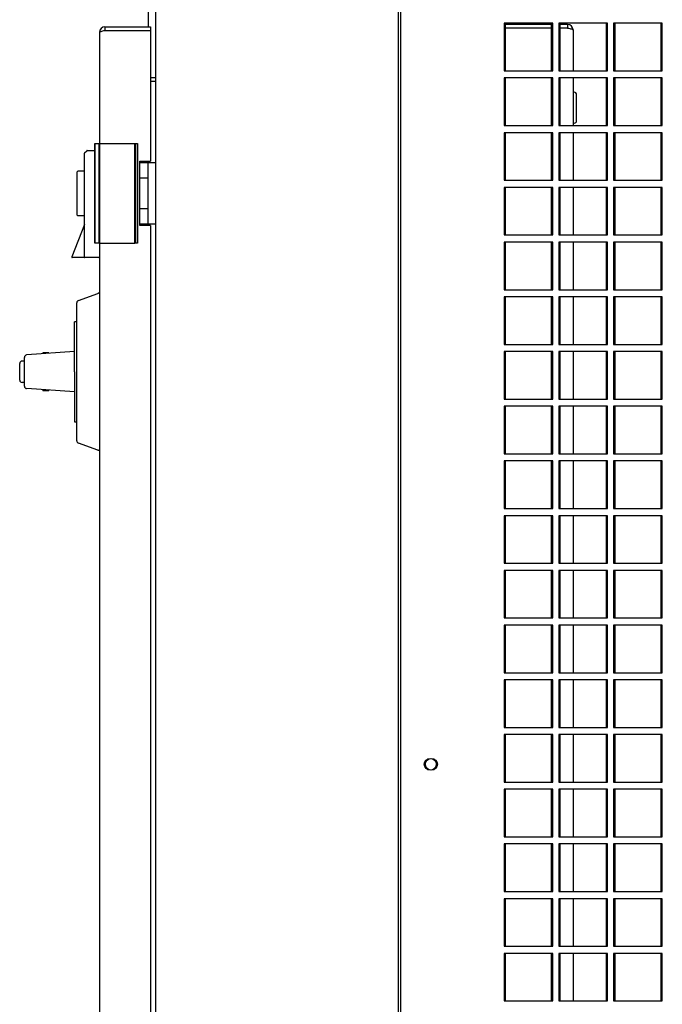
# Model space of a CAD drawing. Units: millimetres. Extents: x 7262 to 35725, y -3336 to 11437.
# Drawn here: x 30384 to 30721, y 3931 to 4448 of the extents above; entities that cross this region are included whole.
import ezdxf

# ---------------------------------------------------------------- set-up
doc = ezdxf.new("R2010")
doc.units = ezdxf.units.MM
doc.header["$LTSCALE"] = 25
for name, color, linetype in [('84IM6XXXXXXTCCF0', 7, 'Continuous'), ('92502676', 7, 'Continuous'), ('92502678', 7, 'Continuous'), ('92502831', 7, 'Continuous'), ('99103037', 7, 'Continuous'), ('99300160_03_MANI', 7, 'Continuous'), ('99300165_01', 7, 'Continuous'), ('99300165_02', 7, 'Continuous'), ('C-000064_PARTE1_', 7, 'Continuous'), ('C-000064_PARTE2_', 7, 'Continuous')]:
    doc.layers.add(name, color=color, linetype=linetype)

msp = doc.modelspace()

# ---------------------------------------------------------------- linework, layer by layer
at = {"layer": '84IM6XXXXXXTCCF0', "color": 7, "linetype": 'Continuous'}
for p, q in [((30674.86, 4410.35), (30674.24, 4410.35)), ((30676.11, 4395.35), (30676.11, 4409.1)), ((30674.24, 4394.1), (30674.86, 4394.1))]:
    msp.add_line(p, q, dxfattribs=at)
for centre, start, end in [((30674.86, 4409.1), 0, 90), ((30674.86, 4395.35), 270, 0)]:
    msp.add_arc(centre, 1.25, start, end, dxfattribs=at)
at = {"layer": '92502676', "color": 7, "linetype": 'Continuous'}
for p, q in [((30451.11, 4547.85), (30451.11, 4444.73)), ((30451.11, 4442.85), (30451.11, 4442.85))]:
    msp.add_line(p, q, dxfattribs=at)
at = {"layer": '92502678', "color": 7, "linetype": 'Continuous'}
for p, q in [((30583.61, 4680.35), (30583.61, 3422.23)), ((30637.99, 4446.6), (30637.99, 4421.6)), ((30662.99, 4446.6), (30637.99, 4446.6)), ((30638.61, 4446.6), (30638.61, 4421.6)), ((30663.61, 4446.6), (30638.61, 4446.6)), ((30662.99, 4421.6), (30662.99, 4446.6)), ((30663.61, 4421.6), (30663.61, 4446.6)), ((30666.74, 4446.6), (30666.74, 4421.6)), ((30691.74, 4446.6), (30666.74, 4446.6)), ((30667.36, 4446.6), (30667.36, 4421.6)), ((30692.36, 4446.6), (30667.36, 4446.6)), ((30691.74, 4421.6), (30691.74, 4446.6)), ((30692.36, 4421.6), (30692.36, 4446.6)), ((30695.49, 4446.6), (30695.49, 4421.6)), ((30720.49, 4446.6), (30695.49, 4446.6)), ((30696.11, 4446.6), (30696.11, 4421.6)), ((30721.11, 4446.6), (30696.11, 4446.6)), ((30720.49, 4421.6), (30720.49, 4446.6)), ((30721.11, 4421.6), (30721.11, 4446.6)), ((30637.99, 4421.6), (30662.99, 4421.6)), ((30638.61, 4421.6), (30663.61, 4421.6)), ((30666.74, 4421.6), (30691.74, 4421.6)), ((30667.36, 4421.6), (30692.36, 4421.6)), ((30695.49, 4421.6), (30720.49, 4421.6)), ((30696.11, 4421.6), (30721.11, 4421.6)), ((30637.99, 4417.85), (30637.99, 4392.85)), ((30662.99, 4417.85), (30637.99, 4417.85)), ((30638.61, 4417.85), (30638.61, 4392.85)), ((30663.61, 4417.85), (30638.61, 4417.85)), ((30662.99, 4392.85), (30662.99, 4417.85)), ((30663.61, 4392.85), (30663.61, 4417.85)), ((30666.74, 4417.85), (30666.74, 4392.85)), ((30691.74, 4417.85), (30666.74, 4417.85)), ((30667.36, 4417.85), (30667.36, 4392.85)), ((30692.36, 4417.85), (30667.36, 4417.85)), ((30691.74, 4392.85), (30691.74, 4417.85)), ((30692.36, 4392.85), (30692.36, 4417.85)), ((30695.49, 4417.85), (30695.49, 4392.85)), ((30720.49, 4417.85), (30695.49, 4417.85)), ((30696.11, 4417.85), (30696.11, 4392.85)), ((30721.11, 4417.85), (30696.11, 4417.85)), ((30720.49, 4392.85), (30720.49, 4417.85)), ((30721.11, 4392.85), (30721.11, 4417.85)), ((30637.99, 4392.85), (30662.99, 4392.85)), ((30638.61, 4392.85), (30663.61, 4392.85)), ((30666.74, 4392.85), (30691.74, 4392.85)), ((30667.36, 4392.85), (30692.36, 4392.85)), ((30695.49, 4392.85), (30720.49, 4392.85)), ((30696.11, 4392.85), (30721.11, 4392.85)), ((30637.99, 4389.1), (30637.99, 4364.1)), ((30662.99, 4389.1), (30637.99, 4389.1)), ((30638.61, 4389.1), (30638.61, 4364.1)), ((30663.61, 4389.1), (30638.61, 4389.1)), ((30662.99, 4364.1), (30662.99, 4389.1)), ((30663.61, 4364.1), (30663.61, 4389.1)), ((30666.74, 4389.1), (30666.74, 4364.1)), ((30691.74, 4389.1), (30666.74, 4389.1)), ((30667.36, 4389.1), (30667.36, 4364.1)), ((30692.36, 4389.1), (30667.36, 4389.1)), ((30691.74, 4364.1), (30691.74, 4389.1)), ((30692.36, 4364.1), (30692.36, 4389.1)), ((30695.49, 4389.1), (30695.49, 4364.1)), ((30720.49, 4389.1), (30695.49, 4389.1)), ((30696.11, 4389.1), (30696.11, 4364.1)), ((30721.11, 4389.1), (30696.11, 4389.1)), ((30720.49, 4364.1), (30720.49, 4389.1)), ((30721.11, 4364.1), (30721.11, 4389.1)), ((30637.99, 4364.1), (30662.99, 4364.1)), ((30638.61, 4364.1), (30663.61, 4364.1)), ((30666.74, 4364.1), (30691.74, 4364.1)), ((30667.36, 4364.1), (30692.36, 4364.1)), ((30695.49, 4364.1), (30720.49, 4364.1)), ((30696.11, 4364.1), (30721.11, 4364.1)), ((30637.99, 4360.35), (30637.99, 4335.35)), ((30662.99, 4360.35), (30637.99, 4360.35)), ((30638.61, 4360.35), (30638.61, 4335.35)), ((30663.61, 4360.35), (30638.61, 4360.35)), ((30662.99, 4335.35), (30662.99, 4360.35)), ((30663.61, 4335.35), (30663.61, 4360.35)), ((30666.74, 4360.35), (30666.74, 4335.35)), ((30691.74, 4360.35), (30666.74, 4360.35)), ((30667.36, 4360.35), (30667.36, 4335.35)), ((30692.36, 4360.35), (30667.36, 4360.35)), ((30691.74, 4335.35), (30691.74, 4360.35)), ((30692.36, 4335.35), (30692.36, 4360.35)), ((30695.49, 4360.35), (30695.49, 4335.35)), ((30720.49, 4360.35), (30695.49, 4360.35)), ((30696.11, 4360.35), (30696.11, 4335.35)), ((30721.11, 4360.35), (30696.11, 4360.35)), ((30720.49, 4335.35), (30720.49, 4360.35)), ((30721.11, 4335.35), (30721.11, 4360.35)), ((30637.99, 4335.35), (30662.99, 4335.35)), ((30637.99, 4331.6), (30637.99, 4306.6)), ((30662.99, 4331.6), (30637.99, 4331.6)), ((30638.61, 4335.35), (30663.61, 4335.35)), ((30638.61, 4331.6), (30638.61, 4306.6)), ((30663.61, 4331.6), (30638.61, 4331.6)), ((30662.99, 4306.6), (30662.99, 4331.6)), ((30663.61, 4306.6), (30663.61, 4331.6)), ((30666.74, 4335.35), (30691.74, 4335.35)), ((30666.74, 4331.6), (30666.74, 4306.6)), ((30691.74, 4331.6), (30666.74, 4331.6)), ((30667.36, 4335.35), (30692.36, 4335.35)), ((30667.36, 4331.6), (30667.36, 4306.6)), ((30692.36, 4331.6), (30667.36, 4331.6)), ((30691.74, 4306.6), (30691.74, 4331.6)), ((30692.36, 4306.6), (30692.36, 4331.6)), ((30695.49, 4335.35), (30720.49, 4335.35)), ((30695.49, 4331.6), (30695.49, 4306.6)), ((30720.49, 4331.6), (30695.49, 4331.6)), ((30696.11, 4335.35), (30721.11, 4335.35)), ((30696.11, 4331.6), (30696.11, 4306.6)), ((30721.11, 4331.6), (30696.11, 4331.6)), ((30720.49, 4306.6), (30720.49, 4331.6)), ((30721.11, 4306.6), (30721.11, 4331.6)), ((30637.99, 4306.6), (30662.99, 4306.6)), ((30638.61, 4306.6), (30663.61, 4306.6)), ((30666.74, 4306.6), (30691.74, 4306.6)), ((30667.36, 4306.6), (30692.36, 4306.6)), ((30695.49, 4306.6), (30720.49, 4306.6)), ((30696.11, 4306.6), (30721.11, 4306.6)), ((30637.99, 4302.85), (30637.99, 4277.85)), ((30662.99, 4302.85), (30637.99, 4302.85)), ((30638.61, 4302.85), (30638.61, 4277.85)), ((30663.61, 4302.85), (30638.61, 4302.85)), ((30662.99, 4277.85), (30662.99, 4302.85)), ((30663.61, 4277.85), (30663.61, 4302.85)), ((30666.74, 4302.85), (30666.74, 4277.85)), ((30691.74, 4302.85), (30666.74, 4302.85)), ((30667.36, 4302.85), (30667.36, 4277.85)), ((30692.36, 4302.85), (30667.36, 4302.85)), ((30691.74, 4277.85), (30691.74, 4302.85)), ((30692.36, 4277.85), (30692.36, 4302.85)), ((30695.49, 4302.85), (30695.49, 4277.85)), ((30720.49, 4302.85), (30695.49, 4302.85)), ((30696.11, 4302.85), (30696.11, 4277.85)), ((30721.11, 4302.85), (30696.11, 4302.85)), ((30720.49, 4277.85), (30720.49, 4302.85)), ((30721.11, 4277.85), (30721.11, 4302.85)), ((30637.99, 4277.85), (30662.99, 4277.85)), ((30637.99, 4274.1), (30637.99, 4249.1)), ((30662.99, 4274.1), (30637.99, 4274.1)), ((30638.61, 4277.85), (30663.61, 4277.85)), ((30638.61, 4274.1), (30638.61, 4249.1)), ((30663.61, 4274.1), (30638.61, 4274.1)), ((30662.99, 4249.1), (30662.99, 4274.1)), ((30663.61, 4249.1), (30663.61, 4274.1)), ((30666.74, 4277.85), (30691.74, 4277.85)), ((30666.74, 4274.1), (30666.74, 4249.1)), ((30691.74, 4274.1), (30666.74, 4274.1)), ((30667.36, 4277.85), (30692.36, 4277.85)), ((30667.36, 4274.1), (30667.36, 4249.1)), ((30692.36, 4274.1), (30667.36, 4274.1)), ((30691.74, 4249.1), (30691.74, 4274.1)), ((30692.36, 4249.1), (30692.36, 4274.1)), ((30695.49, 4277.85), (30720.49, 4277.85)), ((30695.49, 4274.1), (30695.49, 4249.1)), ((30720.49, 4274.1), (30695.49, 4274.1)), ((30696.11, 4277.85), (30721.11, 4277.85)), ((30696.11, 4274.1), (30696.11, 4249.1)), ((30721.11, 4274.1), (30696.11, 4274.1)), ((30720.49, 4249.1), (30720.49, 4274.1)), ((30721.11, 4249.1), (30721.11, 4274.1)), ((30637.99, 4249.1), (30662.99, 4249.1)), ((30638.61, 4249.1), (30663.61, 4249.1)), ((30666.74, 4249.1), (30691.74, 4249.1)), ((30667.36, 4249.1), (30692.36, 4249.1)), ((30695.49, 4249.1), (30720.49, 4249.1)), ((30696.11, 4249.1), (30721.11, 4249.1)), ((30637.99, 4245.35), (30637.99, 4220.35)), ((30662.99, 4245.35), (30637.99, 4245.35)), ((30638.61, 4245.35), (30638.61, 4220.35)), ((30663.61, 4245.35), (30638.61, 4245.35)), ((30662.99, 4220.35), (30662.99, 4245.35)), ((30663.61, 4220.35), (30663.61, 4245.35)), ((30666.74, 4245.35), (30666.74, 4220.35)), ((30691.74, 4245.35), (30666.74, 4245.35)), ((30667.36, 4245.35), (30667.36, 4220.35)), ((30692.36, 4245.35), (30667.36, 4245.35)), ((30691.74, 4220.35), (30691.74, 4245.35)), ((30692.36, 4220.35), (30692.36, 4245.35)), ((30695.49, 4245.35), (30695.49, 4220.35)), ((30720.49, 4245.35), (30695.49, 4245.35)), ((30696.11, 4245.35), (30696.11, 4220.35)), ((30721.11, 4245.35), (30696.11, 4245.35)), ((30720.49, 4220.35), (30720.49, 4245.35)), ((30721.11, 4220.35), (30721.11, 4245.35)), ((30637.99, 4220.35), (30662.99, 4220.35)), ((30637.99, 4216.6), (30637.99, 4191.6)), ((30662.99, 4216.6), (30637.99, 4216.6)), ((30638.61, 4220.35), (30663.61, 4220.35)), ((30638.61, 4216.6), (30638.61, 4191.6)), ((30663.61, 4216.6), (30638.61, 4216.6)), ((30662.99, 4191.6), (30662.99, 4216.6)), ((30663.61, 4191.6), (30663.61, 4216.6)), ((30666.74, 4220.35), (30691.74, 4220.35)), ((30666.74, 4216.6), (30666.74, 4191.6)), ((30691.74, 4216.6), (30666.74, 4216.6)), ((30667.36, 4220.35), (30692.36, 4220.35)), ((30667.36, 4216.6), (30667.36, 4191.6)), ((30692.36, 4216.6), (30667.36, 4216.6)), ((30691.74, 4191.6), (30691.74, 4216.6)), ((30692.36, 4191.6), (30692.36, 4216.6)), ((30695.49, 4220.35), (30720.49, 4220.35)), ((30695.49, 4216.6), (30695.49, 4191.6)), ((30720.49, 4216.6), (30695.49, 4216.6)), ((30696.11, 4220.35), (30721.11, 4220.35)), ((30696.11, 4216.6), (30696.11, 4191.6)), ((30721.11, 4216.6), (30696.11, 4216.6)), ((30720.49, 4191.6), (30720.49, 4216.6)), ((30721.11, 4191.6), (30721.11, 4216.6)), ((30637.99, 4191.6), (30662.99, 4191.6)), ((30638.61, 4191.6), (30663.61, 4191.6)), ((30666.74, 4191.6), (30691.74, 4191.6)), ((30667.36, 4191.6), (30692.36, 4191.6)), ((30695.49, 4191.6), (30720.49, 4191.6)), ((30696.11, 4191.6), (30721.11, 4191.6)), ((30637.99, 4187.85), (30637.99, 4162.85)), ((30662.99, 4187.85), (30637.99, 4187.85)), ((30638.61, 4187.85), (30638.61, 4162.85)), ((30663.61, 4187.85), (30638.61, 4187.85)), ((30662.99, 4162.85), (30662.99, 4187.85)), ((30663.61, 4162.85), (30663.61, 4187.85)), ((30666.74, 4187.85), (30666.74, 4162.85)), ((30691.74, 4187.85), (30666.74, 4187.85)), ((30667.36, 4187.85), (30667.36, 4162.85)), ((30692.36, 4187.85), (30667.36, 4187.85)), ((30691.74, 4162.85), (30691.74, 4187.85)), ((30692.36, 4162.85), (30692.36, 4187.85)), ((30695.49, 4187.85), (30695.49, 4162.85)), ((30720.49, 4187.85), (30695.49, 4187.85)), ((30696.11, 4187.85), (30696.11, 4162.85)), ((30721.11, 4187.85), (30696.11, 4187.85)), ((30720.49, 4162.85), (30720.49, 4187.85)), ((30721.11, 4162.85), (30721.11, 4187.85)), ((30637.99, 4162.85), (30662.99, 4162.85)), ((30638.61, 4162.85), (30663.61, 4162.85)), ((30666.74, 4162.85), (30691.74, 4162.85)), ((30667.36, 4162.85), (30692.36, 4162.85)), ((30695.49, 4162.85), (30720.49, 4162.85)), ((30696.11, 4162.85), (30721.11, 4162.85)), ((30637.99, 4159.1), (30637.99, 4134.1)), ((30662.99, 4159.1), (30637.99, 4159.1)), ((30638.61, 4159.1), (30638.61, 4134.1)), ((30663.61, 4159.1), (30638.61, 4159.1)), ((30662.99, 4134.1), (30662.99, 4159.1)), ((30663.61, 4134.1), (30663.61, 4159.1)), ((30666.74, 4159.1), (30666.74, 4134.1)), ((30691.74, 4159.1), (30666.74, 4159.1)), ((30667.36, 4159.1), (30667.36, 4134.1)), ((30692.36, 4159.1), (30667.36, 4159.1)), ((30691.74, 4134.1), (30691.74, 4159.1)), ((30692.36, 4134.1), (30692.36, 4159.1)), ((30695.49, 4159.1), (30695.49, 4134.1)), ((30720.49, 4159.1), (30695.49, 4159.1)), ((30696.11, 4159.1), (30696.11, 4134.1)), ((30721.11, 4159.1), (30696.11, 4159.1)), ((30720.49, 4134.1), (30720.49, 4159.1)), ((30721.11, 4134.1), (30721.11, 4159.1)), ((30637.99, 4134.1), (30662.99, 4134.1)), ((30638.61, 4134.1), (30663.61, 4134.1)), ((30666.74, 4134.1), (30691.74, 4134.1)), ((30667.36, 4134.1), (30692.36, 4134.1)), ((30695.49, 4134.1), (30720.49, 4134.1)), ((30696.11, 4134.1), (30721.11, 4134.1)), ((30637.99, 4130.35), (30637.99, 4105.35)), ((30662.99, 4130.35), (30637.99, 4130.35)), ((30638.61, 4130.35), (30638.61, 4105.35)), ((30663.61, 4130.35), (30638.61, 4130.35)), ((30662.99, 4105.35), (30662.99, 4130.35)), ((30663.61, 4105.35), (30663.61, 4130.35)), ((30666.74, 4130.35), (30666.74, 4105.35)), ((30691.74, 4130.35), (30666.74, 4130.35)), ((30667.36, 4130.35), (30667.36, 4105.35)), ((30692.36, 4130.35), (30667.36, 4130.35)), ((30691.74, 4105.35), (30691.74, 4130.35)), ((30692.36, 4105.35), (30692.36, 4130.35)), ((30695.49, 4130.35), (30695.49, 4105.35)), ((30720.49, 4130.35), (30695.49, 4130.35)), ((30696.11, 4130.35), (30696.11, 4105.35)), ((30721.11, 4130.35), (30696.11, 4130.35)), ((30720.49, 4105.35), (30720.49, 4130.35)), ((30721.11, 4105.35), (30721.11, 4130.35)), ((30637.99, 4105.35), (30662.99, 4105.35)), ((30638.61, 4105.35), (30663.61, 4105.35)), ((30666.74, 4105.35), (30691.74, 4105.35)), ((30667.36, 4105.35), (30692.36, 4105.35)), ((30695.49, 4105.35), (30720.49, 4105.35)), ((30696.11, 4105.35), (30721.11, 4105.35)), ((30637.99, 4101.6), (30637.99, 4076.6)), ((30662.99, 4101.6), (30637.99, 4101.6)), ((30638.61, 4101.6), (30638.61, 4076.6)), ((30663.61, 4101.6), (30638.61, 4101.6)), ((30662.99, 4076.6), (30662.99, 4101.6)), ((30663.61, 4076.6), (30663.61, 4101.6)), ((30666.74, 4101.6), (30666.74, 4076.6)), ((30691.74, 4101.6), (30666.74, 4101.6)), ((30667.36, 4101.6), (30667.36, 4076.6)), ((30692.36, 4101.6), (30667.36, 4101.6)), ((30691.74, 4076.6), (30691.74, 4101.6)), ((30692.36, 4076.6), (30692.36, 4101.6)), ((30695.49, 4101.6), (30695.49, 4076.6)), ((30720.49, 4101.6), (30695.49, 4101.6)), ((30696.11, 4101.6), (30696.11, 4076.6)), ((30721.11, 4101.6), (30696.11, 4101.6)), ((30720.49, 4076.6), (30720.49, 4101.6)), ((30721.11, 4076.6), (30721.11, 4101.6)), ((30637.99, 4076.6), (30662.99, 4076.6)), ((30637.99, 4072.85), (30637.99, 4047.85)), ((30662.99, 4072.85), (30637.99, 4072.85)), ((30638.61, 4076.6), (30663.61, 4076.6)), ((30638.61, 4072.85), (30638.61, 4047.85)), ((30663.61, 4072.85), (30638.61, 4072.85)), ((30662.99, 4047.85), (30662.99, 4072.85)), ((30663.61, 4047.85), (30663.61, 4072.85)), ((30666.74, 4076.6), (30691.74, 4076.6)), ((30666.74, 4072.85), (30666.74, 4047.85)), ((30691.74, 4072.85), (30666.74, 4072.85)), ((30667.36, 4076.6), (30692.36, 4076.6)), ((30667.36, 4072.85), (30667.36, 4047.85)), ((30692.36, 4072.85), (30667.36, 4072.85)), ((30691.74, 4047.85), (30691.74, 4072.85)), ((30692.36, 4047.85), (30692.36, 4072.85)), ((30695.49, 4076.6), (30720.49, 4076.6)), ((30695.49, 4072.85), (30695.49, 4047.85)), ((30720.49, 4072.85), (30695.49, 4072.85)), ((30696.11, 4076.6), (30721.11, 4076.6)), ((30696.11, 4072.85), (30696.11, 4047.85)), ((30721.11, 4072.85), (30696.11, 4072.85)), ((30720.49, 4047.85), (30720.49, 4072.85)), ((30721.11, 4047.85), (30721.11, 4072.85)), ((30637.99, 4047.85), (30662.99, 4047.85)), ((30638.61, 4047.85), (30663.61, 4047.85)), ((30666.74, 4047.85), (30691.74, 4047.85)), ((30667.36, 4047.85), (30692.36, 4047.85)), ((30695.49, 4047.85), (30720.49, 4047.85)), ((30696.11, 4047.85), (30721.11, 4047.85)), ((30637.99, 4044.1), (30637.99, 4019.1)), ((30662.99, 4044.1), (30637.99, 4044.1)), ((30638.61, 4044.1), (30638.61, 4019.1)), ((30663.61, 4044.1), (30638.61, 4044.1)), ((30662.99, 4019.1), (30662.99, 4044.1)), ((30663.61, 4019.1), (30663.61, 4044.1)), ((30666.74, 4044.1), (30666.74, 4019.1)), ((30691.74, 4044.1), (30666.74, 4044.1)), ((30667.36, 4044.1), (30667.36, 4019.1)), ((30692.36, 4044.1), (30667.36, 4044.1)), ((30691.74, 4019.1), (30691.74, 4044.1)), ((30692.36, 4019.1), (30692.36, 4044.1)), ((30695.49, 4044.1), (30695.49, 4019.1)), ((30720.49, 4044.1), (30695.49, 4044.1)), ((30696.11, 4044.1), (30696.11, 4019.1)), ((30721.11, 4044.1), (30696.11, 4044.1)), ((30720.49, 4019.1), (30720.49, 4044.1)), ((30721.11, 4019.1), (30721.11, 4044.1)), ((30637.99, 4019.1), (30662.99, 4019.1)), ((30637.99, 4015.35), (30637.99, 3990.35)), ((30662.99, 4015.35), (30637.99, 4015.35)), ((30638.61, 4019.1), (30663.61, 4019.1)), ((30638.61, 4015.35), (30638.61, 3990.35)), ((30663.61, 4015.35), (30638.61, 4015.35)), ((30662.99, 3990.35), (30662.99, 4015.35)), ((30663.61, 3990.35), (30663.61, 4015.35)), ((30666.74, 4019.1), (30691.74, 4019.1)), ((30666.74, 4015.35), (30666.74, 3990.35)), ((30691.74, 4015.35), (30666.74, 4015.35)), ((30667.36, 4019.1), (30692.36, 4019.1)), ((30667.36, 4015.35), (30667.36, 3990.35)), ((30692.36, 4015.35), (30667.36, 4015.35)), ((30691.74, 3990.35), (30691.74, 4015.35)), ((30692.36, 3990.35), (30692.36, 4015.35)), ((30695.49, 4019.1), (30720.49, 4019.1)), ((30695.49, 4015.35), (30695.49, 3990.35)), ((30720.49, 4015.35), (30695.49, 4015.35)), ((30696.11, 4019.1), (30721.11, 4019.1)), ((30696.11, 4015.35), (30696.11, 3990.35)), ((30721.11, 4015.35), (30696.11, 4015.35)), ((30720.49, 3990.35), (30720.49, 4015.35)), ((30721.11, 3990.35), (30721.11, 4015.35)), ((30637.99, 3990.35), (30662.99, 3990.35)), ((30638.61, 3990.35), (30663.61, 3990.35)), ((30666.74, 3990.35), (30691.74, 3990.35)), ((30667.36, 3990.35), (30692.36, 3990.35)), ((30695.49, 3990.35), (30720.49, 3990.35)), ((30696.11, 3990.35), (30721.11, 3990.35)), ((30637.99, 3986.6), (30637.99, 3961.6)), ((30662.99, 3986.6), (30637.99, 3986.6)), ((30638.61, 3986.6), (30638.61, 3961.6)), ((30663.61, 3986.6), (30638.61, 3986.6)), ((30662.99, 3961.6), (30662.99, 3986.6)), ((30663.61, 3961.6), (30663.61, 3986.6)), ((30666.74, 3986.6), (30666.74, 3961.6)), ((30691.74, 3986.6), (30666.74, 3986.6)), ((30667.36, 3986.6), (30667.36, 3961.6)), ((30692.36, 3986.6), (30667.36, 3986.6)), ((30691.74, 3961.6), (30691.74, 3986.6)), ((30692.36, 3961.6), (30692.36, 3986.6)), ((30695.49, 3986.6), (30695.49, 3961.6)), ((30720.49, 3986.6), (30695.49, 3986.6)), ((30696.11, 3986.6), (30696.11, 3961.6)), ((30721.11, 3986.6), (30696.11, 3986.6)), ((30720.49, 3961.6), (30720.49, 3986.6)), ((30721.11, 3961.6), (30721.11, 3986.6)), ((30637.99, 3961.6), (30662.99, 3961.6)), ((30638.61, 3961.6), (30663.61, 3961.6)), ((30666.74, 3961.6), (30691.74, 3961.6)), ((30667.36, 3961.6), (30692.36, 3961.6)), ((30695.49, 3961.6), (30720.49, 3961.6)), ((30696.11, 3961.6), (30721.11, 3961.6)), ((30637.99, 3957.85), (30637.99, 3932.85)), ((30662.99, 3957.85), (30637.99, 3957.85)), ((30638.61, 3957.85), (30638.61, 3932.85)), ((30663.61, 3957.85), (30638.61, 3957.85)), ((30662.99, 3932.85), (30662.99, 3957.85)), ((30663.61, 3932.85), (30663.61, 3957.85)), ((30666.74, 3957.85), (30666.74, 3932.85)), ((30691.74, 3957.85), (30666.74, 3957.85)), ((30667.36, 3957.85), (30667.36, 3932.85)), ((30692.36, 3957.85), (30667.36, 3957.85)), ((30691.74, 3932.85), (30691.74, 3957.85)), ((30692.36, 3932.85), (30692.36, 3957.85)), ((30695.49, 3957.85), (30695.49, 3932.85)), ((30720.49, 3957.85), (30695.49, 3957.85)), ((30696.11, 3957.85), (30696.11, 3932.85)), ((30721.11, 3957.85), (30696.11, 3957.85)), ((30720.49, 3932.85), (30720.49, 3957.85)), ((30721.11, 3932.85), (30721.11, 3957.85)), ((30637.99, 3932.85), (30662.99, 3932.85)), ((30638.61, 3932.85), (30663.61, 3932.85)), ((30666.74, 3932.85), (30691.74, 3932.85)), ((30667.36, 3932.85), (30692.36, 3932.85)), ((30695.49, 3932.85), (30720.49, 3932.85)), ((30696.11, 3932.85), (30721.11, 3932.85))]:
    msp.add_line(p, q, dxfattribs=at)
for centre in [(30599.24, 4057.23), (30599.86, 4057.23)]:
    msp.add_circle(centre, 3.12, dxfattribs=at)
at = {"layer": '92502831', "color": 7, "linetype": 'Continuous'}
for p, q in [((30454.86, 4679.35), (30454.86, 3353.48)), ((30582.36, 4680.35), (30582.36, 3409.73))]:
    msp.add_line(p, q, dxfattribs=at)
at = {"layer": '99103037', "color": 7, "linetype": 'Continuous'}
for p, q in [((30414.44, 4300.93), (30424.66, 4304.65)), ((30425.09, 4304.73), (30425.49, 4304.73)), ((30413.61, 4227.2), (30413.61, 4299.76)), ((30412.36, 4263.48), (30412.36, 4289.73)), ((30413.61, 4289.73), (30412.36, 4289.73)), ((30412.36, 4274.1), (30387.28, 4272.31)), ((30398.93, 4273.48), (30395.8, 4273.48)), ((30395.8, 4273.48), (30395.8, 4272.92)), ((30398.93, 4273.14), (30398.93, 4273.48)), ((30386.11, 4269.1), (30384.86, 4269.1)), ((30386.11, 4255.89), (30386.11, 4271.06)), ((30383.61, 4259.1), (30383.61, 4267.85)), ((30412.36, 4263.48), (30412.36, 4237.23)), ((30386.11, 4257.85), (30384.86, 4257.85)), ((30412.36, 4252.85), (30387.28, 4254.64)), ((30395.8, 4254.04), (30395.8, 4253.48)), ((30398.93, 4253.48), (30395.8, 4253.48)), ((30398.93, 4253.48), (30398.93, 4253.81)), ((30412.36, 4237.23), (30413.61, 4237.23)), ((30424.66, 4222.3), (30414.44, 4226.02)), ((30425.49, 4222.23), (30425.09, 4222.23))]:
    msp.add_line(p, q, dxfattribs=at)
for centre, start, end in [((30425.09, 4303.48), 90, 110), ((30414.86, 4299.76), 110, 180), ((30384.86, 4267.85), 90, 180), ((30387.36, 4271.06), 94.0856, 180), ((30384.86, 4259.1), 180, 270), ((30387.36, 4255.89), 180, 265.9144), ((30414.86, 4227.2), 180, 250), ((30425.09, 4223.48), 250, 270)]:
    msp.add_arc(centre, 1.25, start, end, dxfattribs=at)
at = {"layer": '99300160_03_MANI', "color": 7, "linetype": 'Continuous'}
for p, q in [((30417.61, 4323.73), (30417.61, 4378.37)), ((30417.69, 4378.55), (30418.79, 4379.65)), ((30418.97, 4379.73), (30422.99, 4379.73)), ((30413.86, 4345.85), (30413.86, 4368.6)), ((30417.36, 4368.85), (30414.11, 4368.85)), ((30417.58, 4340.9), (30411, 4323.82)), ((30414.11, 4345.6), (30417.36, 4345.6)), ((30417.61, 4340.94), (30417.61, 4341.02)), ((30417.86, 4323.48), (30411.23, 4323.48)), ((30418.97, 4323.48), (30417.86, 4323.48)), ((30425.24, 4323.48), (30418.97, 4323.48))]:
    msp.add_line(p, q, dxfattribs=at)
for centre, start, end in [((30417.86, 4378.37), 135, 180), ((30418.97, 4379.48), 90, 135), ((30414.11, 4368.6), 90, 180), ((30417.36, 4369.1), 270, 0), ((30414.11, 4345.85), 180, 270), ((30417.36, 4345.35), 0, 90), ((30411.23, 4323.73), 158.9077, 270), ((30417.86, 4323.73), 180, 270), ((30425.24, 4323.73), 270, 0)]:
    msp.add_arc(centre, 0.25, start, end, dxfattribs=at)
at = {"layer": '99300165_01', "color": 7, "linetype": 'Continuous'}
for p, q in [((30662.99, 4445.98), (30638.61, 4445.98)), ((30671.36, 4445.98), (30667.36, 4445.98)), ((30671.36, 4445.98), (30671.36, 4444.1)), ((30662.99, 4444.1), (30638.61, 4444.1)), ((30662.99, 4444.1), (30638.61, 4444.1)), ((30671.36, 4444.1), (30667.36, 4444.1)), ((30671.36, 4444.1), (30667.36, 4444.1)), ((30674.24, 4443.1), (30674.24, 4421.6)), ((30454.86, 4417.85), (30452.36, 4417.85)), ((30454.86, 4415.98), (30452.36, 4415.98)), ((30454.86, 4415.97), (30452.36, 4415.97)), ((30674.24, 4417.85), (30674.24, 4392.85)), ((30674.24, 4389.1), (30674.24, 4364.1)), ((30674.24, 4360.35), (30674.24, 4335.35)), ((30674.24, 4331.6), (30674.24, 4306.6)), ((30674.24, 4302.85), (30674.24, 4277.85)), ((30674.24, 4274.1), (30674.24, 4249.1)), ((30674.24, 4245.35), (30674.24, 4220.35)), ((30674.24, 4216.6), (30674.24, 4191.6)), ((30674.24, 4187.85), (30674.24, 4162.85)), ((30674.24, 4159.1), (30674.24, 4134.1)), ((30674.24, 4130.35), (30674.24, 4105.35)), ((30674.24, 4101.6), (30674.24, 4076.6)), ((30674.24, 4072.85), (30674.24, 4047.85)), ((30674.24, 4044.1), (30674.24, 4019.1)), ((30674.24, 4015.35), (30674.24, 3990.35)), ((30674.24, 3986.6), (30674.24, 3961.6)), ((30674.24, 3957.85), (30674.24, 3932.85))]:
    msp.add_line(p, q, dxfattribs=at)
for radius, start in [(2.87, 0), (1, 45)]:
    msp.add_arc((30671.36, 4443.1), radius, start, 90, dxfattribs=at)
msp.add_open_spline([(30671.36, 4444.1), (30671.74, 4444.02), (30672.12, 4443.93), (30672.81, 4443.77), (30673.13, 4443.68), (30673.66, 4443.52), (30673.88, 4443.43), (30674.17, 4443.27), (30674.24, 4443.19), (30674.24, 4443.1)], degree=3, knots=[0, 0, 0, 0, 0.25, 0.25, 0.5, 0.5, 0.75, 0.75, 1, 1, 1, 1], dxfattribs=at)
at = {"layer": '99300165_02', "color": 7, "linetype": 'Continuous'}
for p, q in [((30428.36, 4444.73), (30428.36, 4442.85)), ((30428.36, 4444.73), (30452.36, 4444.73)), ((30452.36, 4444.73), (30452.36, 4442.85)), ((30425.49, 4441.85), (30425.49, 4383.48)), ((30428.36, 4442.85), (30452.36, 4442.85)), ((30428.36, 4442.85), (30452.36, 4442.85)), ((30452.36, 4442.85), (30452.36, 4374.1)), ((30446.74, 4374.1), (30452.36, 4374.1)), ((30446.74, 4340.35), (30446.74, 4374.1)), ((30452.36, 4340.35), (30446.74, 4340.35)), ((30452.36, 4340.35), (30452.36, 3676.6)), ((30425.49, 4330.98), (30425.49, 3685.98))]:
    msp.add_line(p, q, dxfattribs=at)
msp.add_arc((30428.36, 4441.85), 2.88, 90, 180, dxfattribs=at)
msp.add_open_spline([(30425.49, 4441.85), (30425.49, 4441.94), (30425.56, 4442.02), (30425.85, 4442.18), (30426.07, 4442.27), (30426.6, 4442.43), (30426.92, 4442.52), (30427.61, 4442.68), (30427.99, 4442.77), (30428.36, 4442.85)], degree=3, knots=[0, 0, 0, 0, 0.25, 0.25, 0.5, 0.5, 0.75, 0.75, 1, 1, 1, 1], dxfattribs=at)
at = {"layer": 'C-000064_PARTE1_', "color": 7, "linetype": 'Continuous'}
for p, q in [((30446.74, 4373.48), (30451.49, 4373.48)), ((30451.11, 4341.35), (30451.11, 4373.1)), ((30451.49, 4373.48), (30453.15, 4373.48)), ((30453.15, 4373.48), (30454.86, 4373.48)), ((30446.74, 4365.35), (30451.11, 4365.35)), ((30451.11, 4349.1), (30446.74, 4349.1)), ((30451.49, 4340.98), (30446.74, 4340.98)), ((30453.15, 4340.98), (30451.49, 4340.98)), ((30454.86, 4340.98), (30453.15, 4340.98))]:
    msp.add_line(p, q, dxfattribs=at)
for centre, start, end in [((30451.49, 4373.1), 90, 180), ((30451.49, 4341.35), 180, 270)]:
    msp.add_arc(centre, 0.375, start, end, dxfattribs=at)
at = {"layer": 'C-000064_PARTE2_', "color": 7, "linetype": 'Continuous'}
for p, q in [((30422.99, 4383.48), (30423.08, 4383.48)), ((30422.99, 4330.98), (30422.99, 4383.48)), ((30423.08, 4383.48), (30425.4, 4383.48)), ((30423.08, 4383.48), (30423.08, 4330.98)), ((30425.4, 4383.48), (30425.61, 4383.48)), ((30425.4, 4330.98), (30425.4, 4383.48)), ((30425.61, 4383.48), (30444.11, 4383.48)), ((30425.61, 4383.48), (30425.61, 4330.98)), ((30444.11, 4383.48), (30444.33, 4383.48)), ((30444.11, 4330.98), (30444.11, 4383.48)), ((30444.33, 4383.48), (30445.4, 4383.48)), ((30444.33, 4383.48), (30444.33, 4330.98)), ((30445.4, 4383.48), (30445.49, 4383.48)), ((30445.4, 4330.98), (30445.4, 4383.48)), ((30445.49, 4383.48), (30445.49, 4330.98)), ((30423.08, 4330.98), (30422.99, 4330.98)), ((30425.4, 4330.98), (30423.08, 4330.98)), ((30425.61, 4330.98), (30425.4, 4330.98)), ((30425.61, 4330.98), (30444.11, 4330.98)), ((30444.33, 4330.98), (30444.11, 4330.98)), ((30445.4, 4330.98), (30444.33, 4330.98)), ((30445.49, 4330.98), (30445.4, 4330.98))]:
    msp.add_line(p, q, dxfattribs=at)

doc.saveas('drawing.dxf')
